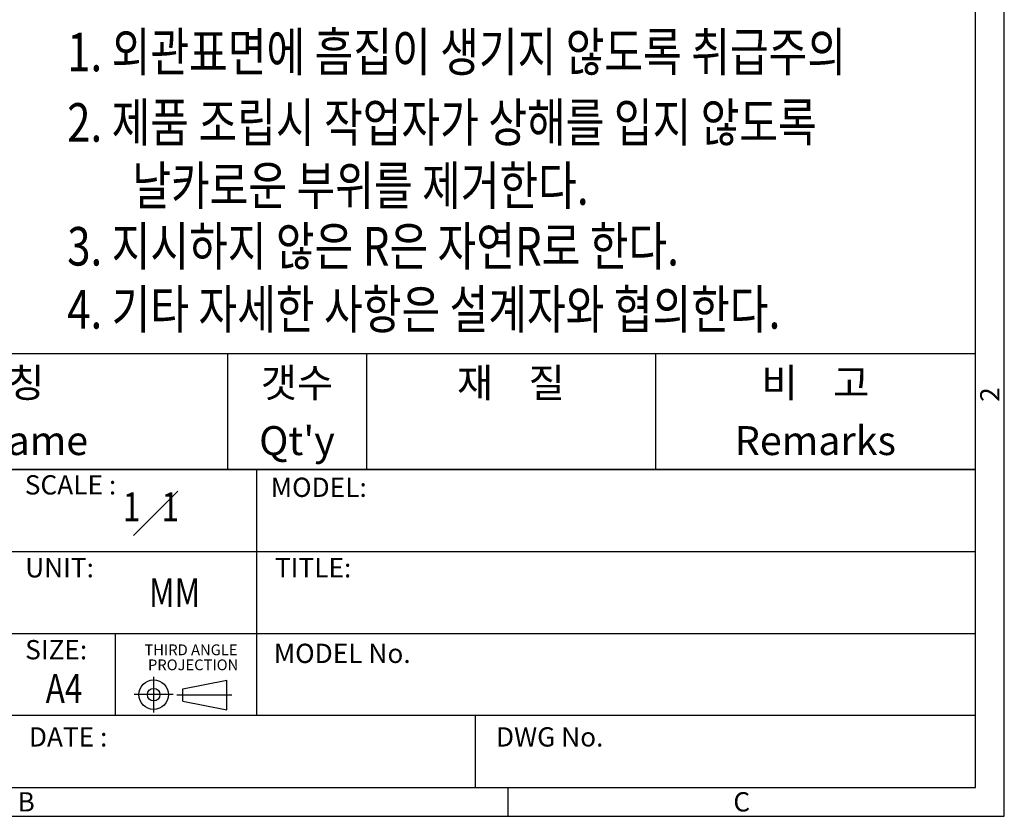
# Model space of a CAD drawing. Units: millimetres. Extents: x 0 to 254, y 0 to 188.
# Drawn here: x 152 to 254, y 0 to 83 of the extents above; entities that cross this region are included whole.
import ezdxf
from ezdxf.enums import TextEntityAlignment as Align

# ---------------------------------------------------------------- set-up
doc = ezdxf.new("R2010")
doc.units = ezdxf.units.MM
doc.header["$LTSCALE"] = 0.5
doc.linetypes.add('AUSGEZOGEN', pattern=[0])
doc.linetypes.add('CENTER2', pattern=[28.575, 19.05, -3.175, 3.175, -3.175])
doc.styles.get("Standard").update_dxf_attribs({"font": 'BareunDotum1.ttf', "width": 0.8})
doc.styles.add('style1', font='gulim.ttc')

msp = doc.modelspace()

# ---------------------------------------------------------------- linework, layer by layer
at = {"color": 3}
for p, q in [((254.5, 0), (254.5, 187.5)), ((251.5, 3), (251.5, 184.5)), ((251.5, 47.975), (73.5, 47.975)), ((251.5, 35.975), (73.5, 35.975)), ((3, 3), (251.5, 3)), ((203, 0), (203, 3)), ((0, 0), (254.5, 0))]:
    msp.add_line(p, q, dxfattribs=at)
at = {"color": 5}
for p, q in [((251.5, 47.975), (73.5, 47.975)), ((173.9, 47.975), (173.9, 35.975)), ((188.3, 47.975), (188.3, 35.975)), ((218.3, 47.975), (218.3, 35.975)), ((176.921, 10.475), (176.921, 35.975)), ((151.505, 27.475), (251.5, 27.475)), ((73.5, 18.975), (251.5, 18.975)), ((162.231, 18.975), (162.231, 10.475)), ((151.505, 10.475), (251.5, 10.475)), ((199.617, 3), (199.617, 10.475))]:
    msp.add_line(p, q, dxfattribs=at)
at = {"color": 3, "linetype": 'AUSGEZOGEN'}
msp.add_line((74, 35.975), (251.5, 35.975), dxfattribs=at)
for p, q in [((164.143, 29.133), (168.747, 33.736)), ((169.247, 13.241), (173.833, 14.129)), ((173.833, 11.06), (173.833, 14.129)), ((169.247, 11.948), (169.247, 13.241)), ((169.247, 11.948), (173.833, 11.06))]:
    msp.add_line(p, q)
at = {"color": 1, "linetype": 'CENTER2'}
for p, q in [((166.229, 14.469), (166.229, 10.769)), ((168.264, 12.619), (164.194, 12.619)), ((168.62, 12.595), (174.349, 12.595))]:
    msp.add_line(p, q, dxfattribs=at)
for radius in [1.534, 0.647]:
    msp.add_circle((166.229, 12.619), radius)

# ---------------------------------------------------------------- texts
at = {"width": 0.8}
for s, height, p in [('1. 외관표면에 흠집이 생기지 않도록 취급주의', 4, (157.257, 77.287)), ('2. 제품 조립시 작업자가 상해를 입지 않도록', 4, (157.257, 69.983)), ('날카로운 부위를 제거한다.', 4, (164.016, 63.434)), ('3. 지시하지 않은 R은 자연R로 한다.', 4, (157.257, 57.137)), ('4. 기타 자세한 사항은 설계자와 협의한다.', 4, (157.257, 50.588)), ('1   1', 3, (163.021, 30.613)), ('MM', 3, (165.747, 21.699))]:
    msp.add_text(s, height=height, dxfattribs=at).set_placement(p)
at = {"color": 3, "style": 'style1'}
for s, height, p in [('명    칭', 3, (149.3, 44.975)), ('갯수', 3, (181.1, 44.975)), ('재    질', 3, (203.3, 44.975)), ('비    고', 3, (234.9, 44.975)), ('Part Name', 3, (149.3, 38.975)), ("Qt'y", 3, (181.1, 38.975)), ('Remarks', 3, (234.9, 38.975)), ('B', 2, (153, 1.5)), ('C', 2, (227.25, 1.5))]:
    msp.add_text(s, height=height, dxfattribs=at).set_placement(p, align=Align.MIDDLE_CENTER)
msp.add_text('2', height=2, rotation=90, dxfattribs=at).set_placement((253, 43.75), align=Align.MIDDLE_CENTER)
msp.add_text('SCALE : ', height=2, dxfattribs=at).set_placement((157.905, 32.76), align=Align.BOTTOM_CENTER)
for s, height, p in [('MODEL:', 2, (178.38, 33.131)), ('UNIT:', 2, (152.898, 24.785)), ('TITLE:', 2, (178.822, 24.785)), ('SIZE:', 2, (152.898, 16.285)), ('THIRD ANGLE', 1.12, (165.274, 16.711)), ('MODEL No.', 2, (178.698, 15.904)), ('PROJECTION', 1.12, (165.644, 15.152)), ('DATE :', 2, (153.282, 7.236)), ('DWG No.', 2, (201.753, 7.236))]:
    msp.add_text(s, height=height, dxfattribs=at).set_placement(p)
at = {"width": 0.8}
msp.add_text('A4', height=3, dxfattribs=at).set_placement((156.933, 13.265), align=Align.MIDDLE_CENTER)

doc.saveas('drawing.dxf')
